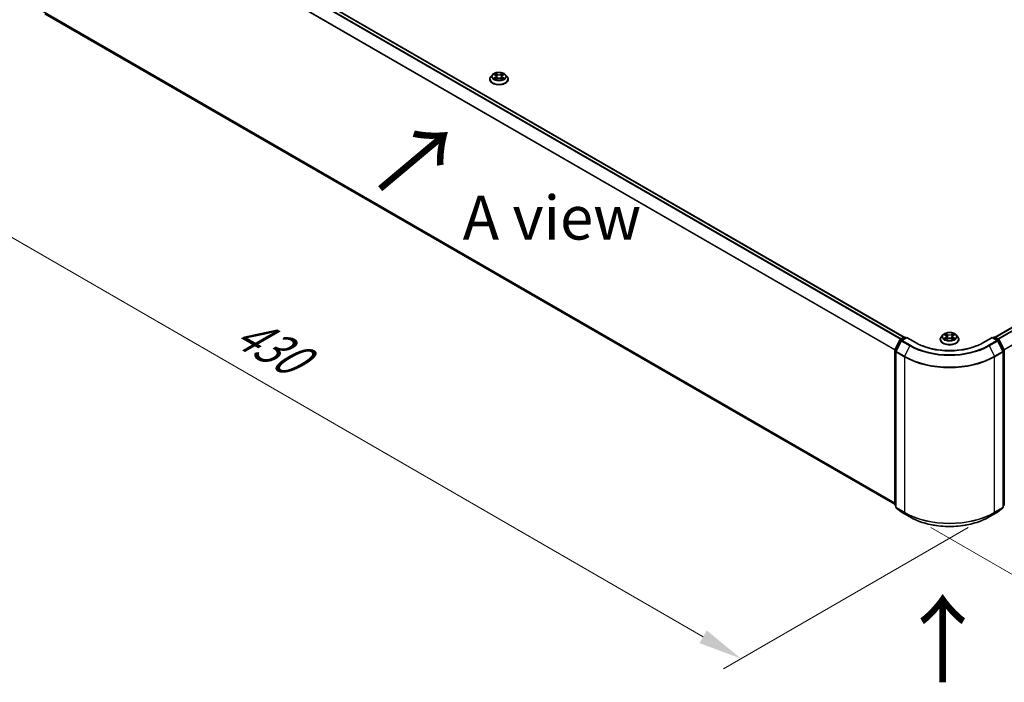
# Model space of a CAD drawing. Units: millimetres. Extents: x 10 to 8140, y 5 to 1832.
# Drawn here: x 28 to 66, y 99 to 124 of the extents above; entities that cross this region are included whole.
import ezdxf

# ---------------------------------------------------------------- set-up
doc = ezdxf.new("R2010")
doc.units = ezdxf.units.MM
doc.header["$LTSCALE"] = 0.666667
doc.layers.get('Defpoints').update_dxf_attribs({"lineweight": 25})
for name, color, linetype, lineweight in [('Dimension (ISO)', 7, 'Continuous', 18), ('Symbol (ISO)', 7, 'Continuous', 18), ('Visible (ISO)', 7, 'Continuous', 35), ('Visible Narrow (ISO)', 7, 'Continuous', 25)]:
    doc.layers.add(name, color=color, linetype=linetype, lineweight=lineweight)
doc.styles.add('Note Text (TK)', font='MS PGothic.ttf')
doc.dimstyles.new('Default - Method 1b (TK)', dxfattribs={"dimscale": 0.666667, "dimtxt": 2.5, "dimasz": 2.5, "dimexe": 1, "dimexo": 1.5, "dimgap": 1, "dimtad": 1, "dimtoh": 1, "dimrnd": 1e-08, "dimdsep": 46, "dimtxsty": 'Note Text (TK)', "dimcen": 0.09, "dimdle": 5, "dimclrd": 100, "dimclre": 100, "dimclrt": 7, "dimadec": 1, "dimazin": 1, "dimtfac": 1, "dimtmove": 0, "dimatfit": 3, "dimfxl": 0, "dimtolj": 1, "dimlwd": -1, "dimlwe": -1, "dimarcsym": 0})

# ---------------------------------------------------------------- blocks, each defined once
blk = doc.blocks.new('*D13')
at = {"layer": 'Defpoints', "color": 0, "transparency": 16777216}
for p in [(28.969, 126.54), (65.508, 105.079), (55.862, 99.51)]:
    blk.add_point(p, dxfattribs=at)
at = {"layer": 'Dimension (ISO)', "color": 100, "transparency": 16777216}
for p, q in [((27.969, 125.963), (18.34, 120.403)), ((20.45, 119.955), (54.418, 100.343)), ((64.508, 104.501), (55.195, 99.125))]:
    blk.add_line(p, q, dxfattribs=at)
for points in [[(20.589, 120.195), (20.311, 119.714), (19.006, 120.788)], [(54.557, 100.583), (54.279, 100.102), (55.862, 99.51)]]:
    blk.add_solid(points, dxfattribs=at)
at = {"layer": 'Dimension (ISO)', "color": 7, "transparency": 16777216, "insert": (36.77, 112.087), "char_height": 1.66667, "attachment_point": 4, "rotation": 330, "style": 'Note Text (TK)'}
blk.add_mtext('\\A1;{\\Q30.000;\\W0.816;\\H0.816x;430}', dxfattribs=at)
blk = doc.blocks.new('*D14')
at = {"layer": 'Defpoints', "color": 0, "transparency": 16777216}
for p in [(87.792, 119.924), (98.019, 114.02), (62.079, 105.079)]:
    blk.add_point(p, dxfattribs=at)
at = {"layer": 'Dimension (ISO)', "color": 100, "transparency": 16777216}
for p, q in [((88.792, 119.347), (98.685, 113.635)), ((73.749, 100.008), (96.575, 113.186)), ((63.079, 104.501), (72.973, 98.789))]:
    blk.add_line(p, q, dxfattribs=at)
for points in [[(96.437, 113.427), (96.714, 112.946), (98.019, 114.02)], [(73.61, 100.248), (73.888, 99.767), (72.306, 99.174)]]:
    blk.add_solid(points, dxfattribs=at)
at = {"layer": 'Dimension (ISO)', "color": 7, "transparency": 16777216, "insert": (83.465, 107.172), "char_height": 1.66667, "attachment_point": 4, "rotation": 30, "style": 'Note Text (TK)'}
blk.add_mtext('\\A1;{\\Q-30.000;\\W0.816;\\H0.816x;300}', dxfattribs=at)

msp = doc.modelspace()

# ---------------------------------------------------------------- linework, layer by layer
at = {"layer": 'Visible (ISO)'}
for p, q in [((29.50188, 130.53948), (62.06205, 111.74085)), ((29.37471, 124.05044), (61.70854, 105.38249)), ((65.52469, 111.74085), (86.94258, 124.10647)), ((46.29988, 121.55621), (46.29988, 121.56024)), ((46.40281, 121.73035), (46.34268, 121.66327)), ((46.4617, 121.73771), (46.51332, 121.70686)), ((46.52277, 121.55394), (46.57652, 121.58391)), ((46.54509, 121.66448), (46.55503, 121.57193)), ((46.72627, 121.58391), (46.78001, 121.55394)), ((46.75769, 121.66448), (46.74776, 121.57193)), ((46.78947, 121.70686), (46.84108, 121.73771)), ((46.84107, 121.73773), (46.84109, 121.73774)), ((46.89997, 121.73035), (46.9601, 121.66327)), ((47.00291, 121.55621), (47.00291, 121.56024)), ((61.71251, 111.26609), (61.90461, 111.6432)), ((61.91883, 111.65818), (62.06099, 111.74026)), ((62.16489, 111.73097), (61.97019, 111.61855)), ((62.09736, 111.74026), (62.13917, 111.71612)), ((62.16489, 111.71867), (62.16489, 111.73097)), ((62.50019, 111.53737), (62.16489, 111.73097)), ((63.44186, 111.65929), (63.44186, 111.66331)), ((63.54479, 111.83342), (63.48467, 111.76634)), ((63.60369, 111.84079), (63.6553, 111.80993)), ((63.66475, 111.65702), (63.7185, 111.68698)), ((63.68707, 111.76755), (63.69701, 111.675)), ((63.86825, 111.68698), (63.922, 111.65702)), ((63.89967, 111.76755), (63.88974, 111.675)), ((63.93145, 111.80993), (63.98306, 111.84079)), ((63.98305, 111.8408), (63.98307, 111.84081)), ((64.04196, 111.83342), (64.10208, 111.76634)), ((64.14489, 111.65929), (64.14489, 111.66331)), ((65.42186, 111.73097), (65.08655, 111.53737)), ((65.42186, 111.73097), (65.42186, 111.71867)), ((65.61656, 111.61855), (65.42186, 111.73097)), ((65.44758, 111.71612), (65.48939, 111.74026)), ((65.52575, 111.74026), (65.66792, 111.65818)), ((65.68214, 111.6432), (65.87424, 111.26609)), ((61.95597, 111.60357), (61.75536, 111.20978)), ((65.83139, 111.20978), (65.63078, 111.60357)), ((61.70854, 105.36876), (61.70854, 111.24959)), ((61.7514, 111.19328), (61.7514, 105.27662)), ((65.83535, 105.27662), (65.83535, 111.19328)), ((65.8782, 111.24959), (65.8782, 105.36876)), ((61.7514, 105.31676), (61.72205, 105.34048)), ((65.8647, 105.34048), (65.83535, 105.31676)), ((61.7649, 105.24834), (61.96551, 105.08619)), ((61.97019, 105.08298), (62.28731, 104.89989)), ((65.29944, 104.89989), (65.61656, 105.08298)), ((65.62124, 105.08619), (65.82184, 105.24834))]:
    msp.add_line(p, q, dxfattribs=at)
for centre, start, end in [((61.93701, 111.62669), 120, 153.004492), ((62.07918, 111.70877), 60, 120), ((65.50757, 111.70877), 60, 120), ((65.64973, 111.62669), 26.995508, 60), ((61.98837, 111.58706), 120, 153.004492), ((65.59838, 111.58706), 26.995508, 60), ((61.74491, 111.24959), 153.004492, 180), ((61.78776, 111.19328), 153.004492, 180), ((65.79899, 111.19328), 0, 26.995508), ((65.84184, 111.24959), 0, 26.995508), ((61.74491, 105.36876), 180, 231.051724), ((61.78776, 105.27662), 180, 231.051724), ((65.79899, 105.27662), 308.948276, 0), ((65.84184, 105.36876), 308.948276, 0), ((61.98837, 105.11447), 231.051724, 240), ((65.59838, 105.11447), 300, 308.948276)]:
    msp.add_arc(centre, 0.03636, start, end, dxfattribs=at)
for points, knots in [([(46.89997, 121.73035), (46.8851, 121.74694), (46.86621, 121.7615), (46.82164, 121.78656), (46.79568, 121.79687), (46.73995, 121.81193), (46.71021, 121.81669), (46.64993, 121.82035), (46.61939, 121.81928), (46.56032, 121.81141), (46.53179, 121.80462), (46.47934, 121.78571), (46.45545, 121.77356), (46.423, 121.75032), (46.41212, 121.74073), (46.40281, 121.73035)], [1.26296478, 1.26296478, 1.26296478, 1.26296478, 1.5839777, 1.5839777, 1.9184063, 1.9184063, 2.25148375, 2.25148375, 2.58279719, 2.58279719, 2.9145331, 2.9145331, 3.24851107, 3.24851107, 3.4494242, 3.4494242, 3.4494242, 3.4494242]), ([(46.51184, 121.78418), (46.51179, 121.78422), (46.51175, 121.78427), (46.51163, 121.78437), (46.51156, 121.78443), (46.51149, 121.78449)], [-0.000230599076, -0.000230599076, -0.000230599076, -0.000230599076, 0, 0, 0.000338329447, 0.000338329447, 0.000338329447, 0.000338329447]), ([(46.51149, 121.78449), (46.51153, 121.78443), (46.51158, 121.78436), (46.51165, 121.78424), (46.51168, 121.78419), (46.51171, 121.78414)], [-0.000338329447, -0.000338329447, -0.000338329447, -0.000338329447, 0, 0, 0.000241517914, 0.000241517914, 0.000241517914, 0.000241517914]), ([(46.77637, 121.75877), (46.78317, 121.76817), (46.78705, 121.77785), (46.79121, 121.78436), (46.79125, 121.78443), (46.79129, 121.78449)], [0, 0, 0, 0, 0.0320559737, 0.0320559737, 0.0323943032, 0.0323943032, 0.0323943032, 0.0323943032]), ([(46.79129, 121.78449), (46.79122, 121.78443), (46.79115, 121.78437), (46.79045, 121.78375), (46.78981, 121.78317), (46.78917, 121.78257)], [-0.03239430317, -0.03239430317, -0.03239430317, -0.03239430317, -0.03205597372, -0.03205597372, -0.02897275834, -0.02897275834, -0.02897275834, -0.02897275834]), ([(46.34268, 121.66327), (46.33727, 121.65723), (46.3323, 121.65098), (46.32333, 121.6381), (46.31934, 121.63146), (46.3124, 121.61787), (46.30946, 121.61091), (46.30471, 121.59673), (46.3029, 121.58951), (46.30049, 121.57495), (46.29988, 121.5676), (46.29988, 121.56024)], [3.449424205, 3.449424205, 3.449424205, 3.449424205, 3.544937527, 3.544937527, 3.64045085, 3.64045085, 3.735964172, 3.735964172, 3.831477495, 3.831477495, 3.926990817, 3.926990817, 3.926990817, 3.926990817]), ([(46.29988, 121.55621), (46.29988, 121.53454), (46.30559, 121.51292), (46.32775, 121.4715), (46.3446, 121.45179), (46.38807, 121.41604), (46.41507, 121.40015), (46.47615, 121.37421), (46.51026, 121.3642), (46.58196, 121.35101), (46.61954, 121.34782), (46.69448, 121.34852), (46.73183, 121.35241), (46.80265, 121.3669), (46.83612, 121.37752), (46.89587, 121.4046), (46.92214, 121.42107), (46.96452, 121.45846), (46.98071, 121.47937), (46.99877, 121.51927), (47.00291, 121.53773), (47.00291, 121.55621)], [3.92699082, 3.92699082, 3.92699082, 3.92699082, 4.2267014, 4.2267014, 4.53911238, 4.53911238, 4.86360542, 4.86360542, 5.18933336, 5.18933336, 5.51408383, 5.51408383, 5.83843868, 5.83843868, 6.16327278, 6.16327278, 6.48907018, 6.48907018, 6.81298523, 6.81298523, 7.06858347, 7.06858347, 7.06858347, 7.06858347]), ([(46.47357, 121.73062), (46.46635, 121.73882), (46.45533, 121.7435), (46.44479, 121.7458), (46.44468, 121.74583), (46.44456, 121.74585)], [0.0019022161, 0.0019022161, 0.0019022161, 0.0019022161, 0.0320559737, 0.0320559737, 0.0323943032, 0.0323943032, 0.0323943032, 0.0323943032]), ([(46.44456, 121.74585), (46.44467, 121.74581), (46.44477, 121.74577), (46.44585, 121.74536), (46.44683, 121.74498), (46.44781, 121.74458)], [-0.03239430317, -0.03239430317, -0.03239430317, -0.03239430317, -0.03205597372, -0.03205597372, -0.02897275834, -0.02897275834, -0.02897275834, -0.02897275834]), ([(46.4451, 121.58451), (46.44502, 121.58448), (46.44495, 121.58445), (46.44477, 121.58439), (46.44467, 121.58435), (46.44456, 121.58431)], [-0.000230599076, -0.000230599076, -0.000230599076, -0.000230599076, 0, 0, 0.000338329447, 0.000338329447, 0.000338329447, 0.000338329447]), ([(46.44456, 121.58431), (46.44468, 121.58433), (46.44479, 121.58436), (46.44499, 121.5844), (46.44508, 121.58442), (46.44516, 121.58443)], [-0.000338329447, -0.000338329447, -0.000338329447, -0.000338329447, 0, 0, 0.000241517914, 0.000241517914, 0.000241517914, 0.000241517914]), ([(46.48512, 121.57989), (46.48732, 121.57807), (46.48969, 121.57624), (46.49478, 121.57259), (46.4975, 121.57077), (46.50328, 121.56718), (46.50634, 121.5654), (46.51277, 121.56193), (46.51615, 121.56022), (46.52173, 121.55761), (46.52383, 121.55666), (46.52598, 121.55573)], [4.534916607, 4.534916607, 4.534916607, 4.534916607, 4.605062038, 4.605062038, 4.675207469, 4.675207469, 4.7453529, 4.7453529, 4.815498331, 4.815498331, 4.856375894, 4.856375894, 4.856375894, 4.856375894]), ([(46.52491, 121.55514), (46.51902, 121.55551), (46.51543, 121.55174), (46.51158, 121.5458), (46.51153, 121.54573), (46.51149, 121.54566)], [0.0024310368, 0.0024310368, 0.0024310368, 0.0024310368, 0.0320559737, 0.0320559737, 0.0323943032, 0.0323943032, 0.0323943032, 0.0323943032]), ([(46.51149, 121.54566), (46.51156, 121.54573), (46.51163, 121.54579), (46.51233, 121.54641), (46.51297, 121.54696), (46.51361, 121.54749)], [-0.03239430317, -0.03239430317, -0.03239430317, -0.03239430317, -0.03205597372, -0.03205597372, -0.02897275834, -0.02897275834, -0.02897275834, -0.02897275834]), ([(46.54509, 121.66448), (46.54474, 121.66777), (46.54398, 121.67104), (46.54171, 121.67741), (46.54019, 121.68052), (46.53648, 121.6865), (46.53428, 121.68937), (46.52927, 121.69486), (46.52645, 121.69747), (46.52028, 121.70239), (46.51692, 121.7047), (46.51332, 121.70686)], [0.847301519, 0.847301519, 0.847301519, 0.847301519, 0.988509822, 0.988509822, 1.129718125, 1.129718125, 1.270926428, 1.270926428, 1.412134731, 1.412134731, 1.553343034, 1.553343034, 1.553343034, 1.553343034]), ([(46.72627, 121.58391), (46.71818, 121.58842), (46.70899, 121.59215), (46.68921, 121.59782), (46.67861, 121.59976), (46.65693, 121.6017), (46.64585, 121.6017), (46.62417, 121.59976), (46.61358, 121.59782), (46.59379, 121.59215), (46.5846, 121.58842), (46.57652, 121.58391)], [1.58824962, 1.58824962, 1.58824962, 1.58824962, 1.89542757, 1.89542757, 2.20260552, 2.20260552, 2.50978346, 2.50978346, 2.81696141, 2.81696141, 3.12413936, 3.12413936, 3.12413936, 3.12413936]), ([(46.78947, 121.70686), (46.78587, 121.7047), (46.78251, 121.70239), (46.77633, 121.69747), (46.77352, 121.69486), (46.7685, 121.68937), (46.7663, 121.6865), (46.76259, 121.68052), (46.76108, 121.67741), (46.7588, 121.67104), (46.75804, 121.66777), (46.75769, 121.66448)], [3.159045946, 3.159045946, 3.159045946, 3.159045946, 3.300254249, 3.300254249, 3.441462552, 3.441462552, 3.582670855, 3.582670855, 3.723879158, 3.723879158, 3.865087461, 3.865087461, 3.865087461, 3.865087461]), ([(46.7768, 121.55573), (46.77895, 121.55666), (46.78106, 121.55761), (46.78663, 121.56022), (46.79001, 121.56193), (46.79644, 121.5654), (46.7995, 121.56718), (46.80528, 121.57077), (46.808, 121.57259), (46.8131, 121.57624), (46.81547, 121.57807), (46.81766, 121.57989)], [6.139198394, 6.139198394, 6.139198394, 6.139198394, 6.180075957, 6.180075957, 6.250221388, 6.250221388, 6.320366819, 6.320366819, 6.390512249, 6.390512249, 6.46065768, 6.46065768, 6.46065768, 6.46065768]), ([(46.79094, 121.54597), (46.79099, 121.54593), (46.79104, 121.54589), (46.79115, 121.54579), (46.79122, 121.54573), (46.79129, 121.54566)], [-0.000230599076, -0.000230599076, -0.000230599076, -0.000230599076, 0, 0, 0.000338329447, 0.000338329447, 0.000338329447, 0.000338329447]), ([(46.79129, 121.54566), (46.79125, 121.54573), (46.79121, 121.5458), (46.79113, 121.54591), (46.7911, 121.54596), (46.79107, 121.54601)], [-0.000338329447, -0.000338329447, -0.000338329447, -0.000338329447, 0, 0, 0.000241517914, 0.000241517914, 0.000241517914, 0.000241517914]), ([(46.82789, 121.58471), (46.83504, 121.58606), (46.8468, 121.58672), (46.85799, 121.58436), (46.85811, 121.58433), (46.85822, 121.58431)], [0, 0, 0, 0, 0.0320559737, 0.0320559737, 0.0323943032, 0.0323943032, 0.0323943032, 0.0323943032]), ([(46.85822, 121.58431), (46.85812, 121.58435), (46.85801, 121.58439), (46.85693, 121.58479), (46.85596, 121.58514), (46.85498, 121.58548)], [-0.03239430317, -0.03239430317, -0.03239430317, -0.03239430317, -0.03205597372, -0.03205597372, -0.02897275834, -0.02897275834, -0.02897275834, -0.02897275834]), ([(46.85822, 121.74585), (46.85811, 121.74583), (46.85799, 121.7458), (46.85779, 121.74576), (46.85771, 121.74574), (46.85762, 121.74572)], [-0.000338329447, -0.000338329447, -0.000338329447, -0.000338329447, 0, 0, 0.000241517914, 0.000241517914, 0.000241517914, 0.000241517914]), ([(46.85769, 121.74565), (46.85776, 121.74568), (46.85783, 121.7457), (46.85801, 121.74577), (46.85812, 121.74581), (46.85822, 121.74585)], [-0.000230599076, -0.000230599076, -0.000230599076, -0.000230599076, 0, 0, 0.000338329447, 0.000338329447, 0.000338329447, 0.000338329447]), ([(47.00291, 121.56024), (47.00291, 121.5676), (47.0023, 121.57495), (46.99988, 121.58951), (46.99807, 121.59673), (46.99332, 121.61091), (46.99038, 121.61787), (46.98344, 121.63146), (46.97945, 121.6381), (46.97048, 121.65098), (46.96552, 121.65723), (46.9601, 121.66327)], [0.785398163, 0.785398163, 0.785398163, 0.785398163, 0.880911486, 0.880911486, 0.976424808, 0.976424808, 1.071938131, 1.071938131, 1.167451453, 1.167451453, 1.262964775, 1.262964775, 1.262964775, 1.262964775]), ([(63.48467, 111.76634), (63.47925, 111.7603), (63.47428, 111.75405), (63.46532, 111.74117), (63.46132, 111.73454), (63.45438, 111.72094), (63.45144, 111.71398), (63.44669, 111.6998), (63.44489, 111.69259), (63.44247, 111.67802), (63.44186, 111.67067), (63.44186, 111.66331)], [3.449424205, 3.449424205, 3.449424205, 3.449424205, 3.544937527, 3.544937527, 3.64045085, 3.64045085, 3.735964172, 3.735964172, 3.831477495, 3.831477495, 3.926990817, 3.926990817, 3.926990817, 3.926990817]), ([(63.44186, 111.65929), (63.44186, 111.63761), (63.44757, 111.61599), (63.46974, 111.57458), (63.48658, 111.55487), (63.53006, 111.51911), (63.55706, 111.50322), (63.61814, 111.47729), (63.65224, 111.46727), (63.72395, 111.45408), (63.76153, 111.45089), (63.83647, 111.45159), (63.87381, 111.45548), (63.94464, 111.46997), (63.9781, 111.48059), (64.03785, 111.50767), (64.06412, 111.52414), (64.1065, 111.56153), (64.12269, 111.58245), (64.14075, 111.62234), (64.14489, 111.6408), (64.14489, 111.65929)], [3.92699082, 3.92699082, 3.92699082, 3.92699082, 4.2267014, 4.2267014, 4.53911238, 4.53911238, 4.86360542, 4.86360542, 5.18933336, 5.18933336, 5.51408383, 5.51408383, 5.83843868, 5.83843868, 6.16327278, 6.16327278, 6.48907018, 6.48907018, 6.81298523, 6.81298523, 7.06858347, 7.06858347, 7.06858347, 7.06858347]), ([(64.04196, 111.83342), (64.02708, 111.85001), (64.0082, 111.86457), (63.96362, 111.88963), (63.93766, 111.89995), (63.88194, 111.915), (63.8522, 111.91976), (63.79191, 111.92342), (63.76138, 111.92235), (63.7023, 111.91449), (63.67377, 111.90769), (63.62132, 111.88878), (63.59744, 111.87663), (63.56499, 111.85339), (63.5541, 111.8438), (63.54479, 111.83342)], [1.26296478, 1.26296478, 1.26296478, 1.26296478, 1.5839777, 1.5839777, 1.9184063, 1.9184063, 2.25148375, 2.25148375, 2.58279719, 2.58279719, 2.9145331, 2.9145331, 3.24851107, 3.24851107, 3.4494242, 3.4494242, 3.4494242, 3.4494242]), ([(63.61556, 111.83369), (63.60833, 111.84189), (63.59731, 111.84657), (63.58678, 111.84887), (63.58666, 111.8489), (63.58654, 111.84892)], [0.0019022161, 0.0019022161, 0.0019022161, 0.0019022161, 0.0320559737, 0.0320559737, 0.0323943032, 0.0323943032, 0.0323943032, 0.0323943032]), ([(63.58654, 111.84892), (63.58665, 111.84888), (63.58676, 111.84884), (63.58783, 111.84843), (63.58881, 111.84805), (63.58979, 111.84765)], [-0.03239430317, -0.03239430317, -0.03239430317, -0.03239430317, -0.03205597372, -0.03205597372, -0.02897275834, -0.02897275834, -0.02897275834, -0.02897275834]), ([(63.58708, 111.68758), (63.58701, 111.68755), (63.58693, 111.68753), (63.58676, 111.68746), (63.58665, 111.68742), (63.58654, 111.68738)], [-0.000230599076, -0.000230599076, -0.000230599076, -0.000230599076, 0, 0, 0.000338329447, 0.000338329447, 0.000338329447, 0.000338329447]), ([(63.58654, 111.68738), (63.58666, 111.6874), (63.58678, 111.68743), (63.58698, 111.68747), (63.58706, 111.68749), (63.58714, 111.6875)], [-0.000338329447, -0.000338329447, -0.000338329447, -0.000338329447, 0, 0, 0.000241517914, 0.000241517914, 0.000241517914, 0.000241517914]), ([(63.62711, 111.68297), (63.6293, 111.68115), (63.63167, 111.67932), (63.63676, 111.67567), (63.63948, 111.67385), (63.64526, 111.67025), (63.64832, 111.66848), (63.65476, 111.665), (63.65813, 111.6633), (63.66371, 111.66068), (63.66581, 111.65973), (63.66796, 111.65881)], [4.534916607, 4.534916607, 4.534916607, 4.534916607, 4.605062038, 4.605062038, 4.675207469, 4.675207469, 4.7453529, 4.7453529, 4.815498331, 4.815498331, 4.856375894, 4.856375894, 4.856375894, 4.856375894]), ([(63.65382, 111.88725), (63.65378, 111.8873), (63.65373, 111.88734), (63.65361, 111.88744), (63.65354, 111.8875), (63.65347, 111.88757)], [-0.000230599076, -0.000230599076, -0.000230599076, -0.000230599076, 0, 0, 0.000338329447, 0.000338329447, 0.000338329447, 0.000338329447]), ([(63.65347, 111.88757), (63.65351, 111.8875), (63.65356, 111.88743), (63.65363, 111.88731), (63.65366, 111.88727), (63.65369, 111.88722)], [-0.000338329447, -0.000338329447, -0.000338329447, -0.000338329447, 0, 0, 0.000241517914, 0.000241517914, 0.000241517914, 0.000241517914]), ([(63.6669, 111.65821), (63.66101, 111.65858), (63.65741, 111.65481), (63.65356, 111.64887), (63.65351, 111.6488), (63.65347, 111.64874)], [0.0024310368, 0.0024310368, 0.0024310368, 0.0024310368, 0.0320559737, 0.0320559737, 0.0323943032, 0.0323943032, 0.0323943032, 0.0323943032]), ([(63.65347, 111.64874), (63.65354, 111.6488), (63.65361, 111.64886), (63.65432, 111.64948), (63.65495, 111.65003), (63.65559, 111.65056)], [-0.03239430317, -0.03239430317, -0.03239430317, -0.03239430317, -0.03205597372, -0.03205597372, -0.02897275834, -0.02897275834, -0.02897275834, -0.02897275834]), ([(63.68707, 111.76755), (63.68672, 111.77084), (63.68596, 111.77411), (63.68369, 111.78048), (63.68218, 111.78359), (63.67846, 111.78957), (63.67626, 111.79245), (63.67125, 111.79793), (63.66843, 111.80054), (63.66226, 111.80546), (63.6589, 111.80778), (63.6553, 111.80993)], [0.847301519, 0.847301519, 0.847301519, 0.847301519, 0.988509822, 0.988509822, 1.129718125, 1.129718125, 1.270926428, 1.270926428, 1.412134731, 1.412134731, 1.553343034, 1.553343034, 1.553343034, 1.553343034]), ([(63.86825, 111.68698), (63.86016, 111.69149), (63.85097, 111.69522), (63.83119, 111.70089), (63.82059, 111.70283), (63.79891, 111.70477), (63.78783, 111.70477), (63.76616, 111.70283), (63.75556, 111.70089), (63.73578, 111.69522), (63.72659, 111.69149), (63.7185, 111.68698)], [1.58824962, 1.58824962, 1.58824962, 1.58824962, 1.89542757, 1.89542757, 2.20260552, 2.20260552, 2.50978346, 2.50978346, 2.81696141, 2.81696141, 3.12413936, 3.12413936, 3.12413936, 3.12413936]), ([(63.93145, 111.80993), (63.92785, 111.80778), (63.92449, 111.80546), (63.91831, 111.80054), (63.9155, 111.79793), (63.91049, 111.79245), (63.90829, 111.78957), (63.90457, 111.78359), (63.90306, 111.78048), (63.90078, 111.77411), (63.90003, 111.77084), (63.89967, 111.76755)], [3.159045946, 3.159045946, 3.159045946, 3.159045946, 3.300254249, 3.300254249, 3.441462552, 3.441462552, 3.582670855, 3.582670855, 3.723879158, 3.723879158, 3.865087461, 3.865087461, 3.865087461, 3.865087461]), ([(63.91835, 111.86184), (63.92515, 111.87124), (63.92903, 111.88092), (63.93319, 111.88743), (63.93323, 111.8875), (63.93328, 111.88757)], [0, 0, 0, 0, 0.0320559737, 0.0320559737, 0.0323943032, 0.0323943032, 0.0323943032, 0.0323943032]), ([(63.91878, 111.65881), (63.92094, 111.65973), (63.92304, 111.66068), (63.92862, 111.6633), (63.93199, 111.665), (63.93843, 111.66848), (63.94148, 111.67025), (63.94726, 111.67385), (63.94999, 111.67567), (63.95508, 111.67932), (63.95745, 111.68115), (63.95964, 111.68297)], [6.139198394, 6.139198394, 6.139198394, 6.139198394, 6.180075957, 6.180075957, 6.250221388, 6.250221388, 6.320366819, 6.320366819, 6.390512249, 6.390512249, 6.46065768, 6.46065768, 6.46065768, 6.46065768]), ([(63.93328, 111.88757), (63.93321, 111.8875), (63.93314, 111.88744), (63.93243, 111.88682), (63.93179, 111.88624), (63.93116, 111.88564)], [-0.03239430317, -0.03239430317, -0.03239430317, -0.03239430317, -0.03205597372, -0.03205597372, -0.02897275834, -0.02897275834, -0.02897275834, -0.02897275834]), ([(63.93292, 111.64905), (63.93297, 111.649), (63.93302, 111.64896), (63.93314, 111.64886), (63.93321, 111.6488), (63.93328, 111.64874)], [-0.000230599076, -0.000230599076, -0.000230599076, -0.000230599076, 0, 0, 0.000338329447, 0.000338329447, 0.000338329447, 0.000338329447]), ([(63.93328, 111.64874), (63.93323, 111.6488), (63.93319, 111.64887), (63.93312, 111.64899), (63.93308, 111.64903), (63.93305, 111.64908)], [-0.000338329447, -0.000338329447, -0.000338329447, -0.000338329447, 0, 0, 0.000241517914, 0.000241517914, 0.000241517914, 0.000241517914]), ([(63.96987, 111.68778), (63.97702, 111.68913), (63.98878, 111.68979), (63.99997, 111.68743), (64.00009, 111.6874), (64.00021, 111.68738)], [0, 0, 0, 0, 0.0320559737, 0.0320559737, 0.0323943032, 0.0323943032, 0.0323943032, 0.0323943032]), ([(64.00021, 111.68738), (64.0001, 111.68742), (63.99999, 111.68746), (63.99891, 111.68786), (63.99794, 111.68822), (63.99696, 111.68855)], [-0.03239430317, -0.03239430317, -0.03239430317, -0.03239430317, -0.03205597372, -0.03205597372, -0.02897275834, -0.02897275834, -0.02897275834, -0.02897275834]), ([(64.00021, 111.84892), (64.00009, 111.8489), (63.99997, 111.84887), (63.99977, 111.84883), (63.99969, 111.84881), (63.9996, 111.84879)], [-0.000338329447, -0.000338329447, -0.000338329447, -0.000338329447, 0, 0, 0.000241517914, 0.000241517914, 0.000241517914, 0.000241517914]), ([(63.99967, 111.84872), (63.99974, 111.84875), (63.99981, 111.84878), (63.99999, 111.84884), (64.0001, 111.84888), (64.00021, 111.84892)], [-0.000230599076, -0.000230599076, -0.000230599076, -0.000230599076, 0, 0, 0.000338329447, 0.000338329447, 0.000338329447, 0.000338329447]), ([(64.14489, 111.66331), (64.14489, 111.67067), (64.14428, 111.67802), (64.14186, 111.69259), (64.14006, 111.6998), (64.13531, 111.71398), (64.13237, 111.72094), (64.12543, 111.73454), (64.12143, 111.74117), (64.11247, 111.75405), (64.1075, 111.7603), (64.10208, 111.76634)], [0.785398163, 0.785398163, 0.785398163, 0.785398163, 0.880911486, 0.880911486, 0.976424808, 0.976424808, 1.071938131, 1.071938131, 1.167451453, 1.167451453, 1.262964775, 1.262964775, 1.262964775, 1.262964775]), ([(65.08655, 111.53737), (64.95208, 111.45974), (64.79565, 111.39405), (64.45446, 111.29368), (64.26977, 111.25901), (63.89059, 111.22433), (63.69616, 111.22433), (63.31698, 111.25901), (63.13229, 111.29368), (62.7911, 111.39405), (62.63466, 111.45974), (62.50019, 111.53737)], [3.14159265, 3.14159265, 3.14159265, 3.14159265, 3.45575192, 3.45575192, 3.76991118, 3.76991118, 4.08407045, 4.08407045, 4.39822972, 4.39822972, 4.71238898, 4.71238898, 4.71238898, 4.71238898]), ([(62.28731, 104.89989), (62.44598, 104.80828), (62.62906, 104.73156), (63.02661, 104.61461), (63.24103, 104.57441), (63.68076, 104.5342), (63.90599, 104.5342), (64.34571, 104.57441), (64.56014, 104.61461), (64.95769, 104.73156), (65.14077, 104.80828), (65.29944, 104.89989)], [1.57079633, 1.57079633, 1.57079633, 1.57079633, 1.88495559, 1.88495559, 2.19911486, 2.19911486, 2.51327412, 2.51327412, 2.82743339, 2.82743339, 3.14159265, 3.14159265, 3.14159265, 3.14159265])]:
    msp.add_open_spline(points, degree=3, knots=knots, dxfattribs=at)
for points in [[(46.78917, 121.78257), (46.78318, 121.77697), (46.77708, 121.77005), (46.77024, 121.7634)], [(46.44781, 121.74458), (46.45252, 121.74265), (46.45727, 121.74038), (46.46171, 121.73773)], [(46.51361, 121.54749), (46.51661, 121.54999), (46.51963, 121.5522), (46.52276, 121.55396)], [(46.85498, 121.58548), (46.84579, 121.58865), (46.83649, 121.59062), (46.8295, 121.59194)], [(63.58979, 111.84765), (63.5945, 111.84572), (63.59925, 111.84345), (63.6037, 111.8408)], [(63.65559, 111.65056), (63.65859, 111.65307), (63.66161, 111.65527), (63.66474, 111.65703)], [(63.93116, 111.88564), (63.92516, 111.88005), (63.91906, 111.87312), (63.91223, 111.86647)], [(63.99696, 111.68855), (63.98777, 111.69172), (63.97848, 111.69369), (63.97149, 111.69501)]]:
    msp.add_open_spline(points, degree=3, dxfattribs=at)
at = {"layer": 'Visible Narrow (ISO)'}
for p, q in [((29.37313, 130.46316), (61.93157, 111.66554)), ((29.39289, 130.48525), (61.96057, 111.68228)), ((29.4837, 130.53768), (62.05138, 111.73471)), ((29.16657, 130.04693), (61.70958, 111.25821)), ((29.17253, 130.06937), (61.71893, 111.2787)), ((29.16657, 124.22924), (61.70854, 105.44112)), ((29.17253, 124.21367), (61.70854, 105.42899)), ((29.37313, 124.05152), (61.70854, 105.38267)), ((65.53537, 111.73471), (86.96076, 124.10467)), ((65.62617, 111.68228), (87.05157, 124.05224)), ((65.65518, 111.66554), (87.07133, 124.03016)), ((65.86782, 111.2787), (87.27193, 123.63637)), ((65.87717, 111.25821), (87.27789, 123.61392)), ((46.57947, 121.74659), (46.51149, 121.78449)), ((46.53254, 121.7634), (46.57527, 121.73957)), ((46.79129, 121.78449), (46.72331, 121.74659)), ((46.72751, 121.73957), (46.77024, 121.7634)), ((46.44456, 121.74585), (46.51021, 121.7066)), ((46.51021, 121.62355), (46.44456, 121.58431)), ((46.47328, 121.59194), (46.51455, 121.61662)), ((46.49516, 121.57237), (46.49084, 121.57935)), ((46.51149, 121.54566), (46.57947, 121.58357)), ((46.51455, 121.61662), (46.51881, 121.55898)), ((46.51918, 121.55397), (46.51918, 121.55395)), ((46.51934, 121.55184), (46.51934, 121.55183)), ((46.56916, 121.65374), (46.54745, 121.73205)), ((46.57527, 121.73957), (46.56916, 121.65374)), ((46.72331, 121.58357), (46.79129, 121.54566)), ((46.72751, 121.73957), (46.73363, 121.65374)), ((46.75533, 121.73205), (46.73363, 121.65374)), ((46.78345, 121.55184), (46.78345, 121.55183)), ((46.7836, 121.55397), (46.7836, 121.55395)), ((46.78823, 121.61662), (46.78397, 121.55898)), ((46.78823, 121.61662), (46.8295, 121.59194)), ((46.79258, 121.7066), (46.85822, 121.74585)), ((46.85822, 121.58431), (46.79258, 121.62355)), ((46.81194, 121.57935), (46.80762, 121.57237)), ((61.93701, 111.65638), (62.07918, 111.73846)), ((61.98636, 111.62789), (61.93701, 111.65638)), ((61.98837, 111.61675), (62.16489, 111.71867)), ((62.07918, 111.73846), (62.12852, 111.70997)), ((62.16489, 111.71867), (62.48201, 111.53557)), ((63.58654, 111.84892), (63.65219, 111.80968)), ((63.65219, 111.72663), (63.58654, 111.68738)), ((63.61526, 111.69501), (63.65653, 111.71969)), ((63.63715, 111.67545), (63.63282, 111.68242)), ((63.72145, 111.84967), (63.65347, 111.88757)), ((63.65347, 111.64874), (63.72145, 111.68664)), ((63.65653, 111.71969), (63.66079, 111.66205)), ((63.66116, 111.65704), (63.66116, 111.65702)), ((63.66132, 111.65491), (63.66132, 111.65491)), ((63.67452, 111.86647), (63.71726, 111.84264)), ((63.71114, 111.75681), (63.68943, 111.83513)), ((63.71726, 111.84264), (63.71114, 111.75681)), ((63.93328, 111.88757), (63.8653, 111.84967)), ((63.8653, 111.68664), (63.93328, 111.64874)), ((63.86949, 111.84264), (63.91223, 111.86647)), ((63.86949, 111.84264), (63.87561, 111.75681)), ((63.89731, 111.83513), (63.87561, 111.75681)), ((63.92543, 111.65491), (63.92543, 111.65491)), ((63.92559, 111.65704), (63.92559, 111.65702)), ((63.93022, 111.71969), (63.92596, 111.66205)), ((63.93022, 111.71969), (63.97149, 111.69501)), ((63.93456, 111.80968), (64.00021, 111.84892)), ((64.00021, 111.68738), (63.93456, 111.72663)), ((63.95393, 111.68242), (63.9496, 111.67545)), ((65.10474, 111.53557), (65.42186, 111.71867)), ((65.42186, 111.71867), (65.59838, 111.61675)), ((65.45823, 111.70997), (65.50757, 111.73846)), ((65.50757, 111.73846), (65.64973, 111.65638)), ((65.64973, 111.65638), (65.60039, 111.62789)), ((61.72515, 111.25719), (61.91726, 111.6343)), ((61.76801, 111.20088), (61.96861, 111.59467)), ((61.91726, 111.6343), (61.95989, 111.60968)), ((61.96861, 111.59467), (62.28574, 111.41157)), ((62.30549, 111.43366), (61.98837, 111.61675)), ((62.28574, 111.41157), (62.08514, 111.01779)), ((65.59838, 111.61675), (65.28125, 111.43366)), ((65.30101, 111.41157), (65.61813, 111.59467)), ((65.30101, 111.41157), (65.50161, 111.01779)), ((65.61813, 111.59467), (65.81874, 111.20088)), ((65.62685, 111.60968), (65.66949, 111.6343)), ((65.66949, 111.6343), (65.86159, 111.25719)), ((61.71919, 105.35392), (61.71919, 111.23474)), ((61.71919, 111.23474), (61.75697, 111.21293)), ((61.76716, 111.23294), (61.72515, 111.25719)), ((61.76205, 105.26177), (61.76205, 111.17843)), ((61.76205, 111.17843), (62.07918, 110.99534)), ((62.08514, 111.01779), (61.76801, 111.20088)), ((62.07918, 110.99534), (62.07918, 105.07868)), ((65.81874, 111.20088), (65.50161, 111.01779)), ((65.50757, 110.99534), (65.8247, 111.17843)), ((65.50757, 105.07868), (65.50757, 110.99534)), ((65.86159, 111.25719), (65.81959, 111.23294)), ((65.8247, 111.17843), (65.8247, 105.26177)), ((65.82978, 111.21293), (65.86755, 111.23474)), ((65.86755, 111.23474), (65.86755, 105.35392)), ((61.7514, 105.33532), (61.71919, 105.35392)), ((61.7514, 105.31714), (61.72515, 105.33835)), ((61.72515, 105.33835), (61.7514, 105.3232)), ((65.86755, 105.35392), (65.83535, 105.33532)), ((65.86159, 105.33835), (65.83535, 105.31714)), ((65.83535, 105.3232), (65.86159, 105.33835)), ((62.07918, 105.07868), (61.76205, 105.26177)), ((61.96861, 105.08406), (61.76801, 105.24621)), ((61.76801, 105.24621), (62.08514, 105.06311)), ((62.28574, 104.90097), (61.96861, 105.08406)), ((62.28574, 104.90097), (62.08514, 105.06311)), ((65.61813, 105.08406), (65.30101, 104.90097)), ((65.30101, 104.90097), (65.50161, 105.06311)), ((65.50161, 105.06311), (65.81874, 105.24621)), ((65.8247, 105.26177), (65.50757, 105.07868)), ((65.81874, 105.24621), (65.61813, 105.08406))]:
    msp.add_line(p, q, dxfattribs=at)
for centre in [(46.65139, 121.66508), (63.79337, 111.76815)]:
    msp.add_ellipse(centre, major_axis=(0.25957, 0), ratio=0.57735027, dxfattribs=at)
for centre, major_axis, ratio, start_param, end_param in [((46.65139, 121.66508), (-0.2497, 0), 0.57735027, 5.30710262, 5.68847167), ((46.52834, 121.76132), (-0.00495, -0.0035), 0.18497367, 1.04331702, 2.43849919), ((46.51237, 121.73611), (0.02566, -0.05128), 0.54762693, 1.22702055, 1.84227642), ((46.79042, 121.73611), (-0.02566, -0.05128), 0.54762693, 4.44090888, 5.05616476), ((46.77444, 121.76132), (-0.00495, 0.0035), 0.18497367, 0.70309346, 2.09827563), ((46.65139, 121.66508), (-0.2497, 0), 0.57735027, 3.7363063, 4.11767534), ((46.65139, 121.57103), (-0.3476, 0), 0.57735027, 5.8056187, 9.90234457), ((46.65139, 121.56024), (-0.35152, 0), 0.57735027, 0, 3.14159265), ((46.65139, 121.55621), (0.35152, 0), 0.57735027, 3.14159265, 6.28318531), ((46.65139, 121.65607), (-0.2799, 0), 0.57735027, 5.8056187, 9.90234457), ((46.65139, 121.66508), (0.2497, 0), 0.57735027, 3.7363063, 4.11767534), ((46.47762, 121.58995), (-0.00117, -0.00595), 0.77975364, 4.52690487, 5.92208704), ((46.45908, 121.54481), (-0.01912, -0.04563), 0.71221962, 2.67200967, 3.28726555), ((46.49518, 121.57736), (-0.00515, -0.00319), 0.72973605, 5.16344533, 5.77548257), ((46.65139, 121.63759), (0.19542, 0), 0.57735027, 2.17629431, 2.42062218), ((46.51021, 121.70166), (0.00311, 0.0052), 0.58733849, 0, 0.79427846), ((46.43573, 121.66508), (0.10354, 0), 0.57735027, 5.51524044, 7.05113018), ((46.51021, 121.61861), (0.00311, -0.0052), 0.58733849, 0.86378433, 2.3473142), ((46.43573, 121.66056), (0.10957, 0), 0.57735027, 5.51524044, 6.34508866), ((46.54326, 121.72998), (-0.00584, -0.00162), 0.22291783, 3.85158054, 5.20700366), ((46.56496, 121.65166), (-0.00584, -0.00162), 0.22288452, 3.85157383, 5.20261978), ((46.57947, 121.74164), (-0.00295, -0.00529), 0.56718618, 3.91841516, 5.40194502), ((46.65139, 121.78508), (0.10957, 0), 0.57735027, 3.94444411, 5.48033385), ((46.57947, 121.57862), (-0.00295, 0.00529), 0.56718618, 5.5063628, 6.28318531), ((46.65139, 121.78959), (-0.10354, 0), 0.57735027, 0.80285146, 2.3387412), ((46.65139, 121.54057), (0.10354, 0), 0.57735027, 0.80285146, 2.3387412), ((46.72331, 121.74164), (0.00295, -0.00529), 0.56718618, 0.88124028, 2.36477015), ((46.72331, 121.57862), (0.00295, 0.00529), 0.56718618, 0, 0.7768225), ((46.73782, 121.65166), (-0.00584, 0.00162), 0.22288452, 4.22215818, 5.57320413), ((46.86706, 121.66508), (-0.10354, 0), 0.57735027, 5.51524044, 7.05113018), ((46.75953, 121.72998), (-0.00584, 0.00162), 0.22291783, 4.2177743, 5.57319742), ((46.86706, 121.66056), (-0.10957, 0), 0.57735027, 6.22128195, 7.05113018), ((46.65139, 121.63759), (0.19542, 0), 0.57735027, 0.72097047, 0.96529834), ((46.79258, 121.61861), (-0.00311, -0.0052), 0.58733849, 3.93587111, 5.41940097), ((46.79258, 121.70166), (-0.00311, 0.0052), 0.58733849, 5.48890685, 6.28318531), ((46.65139, 121.66508), (0.2497, 0), 0.57735027, 5.30710262, 5.68847167), ((46.8437, 121.54481), (0.01912, -0.04563), 0.71221962, 2.99591976, 3.61117564), ((46.8076, 121.57736), (-0.00515, 0.00319), 0.72973605, 3.64929539, 4.26133263), ((46.82516, 121.58995), (0.00117, -0.00595), 0.77975364, 0.36109827, 1.75628044), ((61.93701, 111.62669), (-0.0324, 0.01651), 0.07392213, 0, 0.95337534), ((61.93701, 111.62669), (0.01818, 0.03149), 0.57735027, 0.78539816, 1.66145621), ((61.93701, 111.62669), (-0.01818, 0.03149), 0.57735027, 5.49778714, 6.28318531), ((62.07918, 111.70877), (-0.01818, 0.03149), 0.57735027, 5.49778714, 6.28318531), ((62.07918, 111.70877), (0.01818, 0.03149), 0.57735027, 0, 0.78539816), ((63.79337, 111.6741), (-0.3476, 0), 0.57735027, 5.8056187, 9.90234457), ((63.79337, 111.66331), (-0.35152, 0), 0.57735027, 0, 3.14159265), ((63.79337, 111.65929), (0.35152, 0), 0.57735027, 3.14159265, 6.28318531), ((63.79337, 111.75914), (-0.2799, 0), 0.57735027, 5.8056187, 9.90234457), ((63.79337, 111.76815), (-0.2497, 0), 0.57735027, 5.30710262, 5.68847167), ((63.79337, 111.76815), (0.2497, 0), 0.57735027, 3.7363063, 4.11767534), ((63.6196, 111.69302), (-0.00117, -0.00595), 0.77975364, 4.52690487, 5.92208704), ((63.60107, 111.64789), (-0.01912, -0.04563), 0.71221962, 2.67200967, 3.28726555), ((63.63716, 111.68043), (-0.00515, -0.00319), 0.72973605, 5.16344533, 5.77548257), ((63.79337, 111.74066), (0.19542, 0), 0.57735027, 2.17629431, 2.42062218), ((63.65219, 111.80473), (0.00311, 0.0052), 0.58733849, 0, 0.79427846), ((63.57771, 111.76815), (0.10354, 0), 0.57735027, 5.51524044, 7.05113018), ((63.65219, 111.72168), (0.00311, -0.0052), 0.58733849, 0.86378433, 2.3473142), ((63.57771, 111.76363), (0.10957, 0), 0.57735027, 5.51524044, 6.34508866), ((63.67033, 111.86439), (-0.00495, -0.0035), 0.18497367, 1.04331702, 2.43849919), ((63.65435, 111.83918), (0.02566, -0.05128), 0.54762693, 1.22702055, 1.84227642), ((63.68524, 111.83305), (-0.00584, -0.00162), 0.22291783, 3.85158054, 5.20700366), ((63.70695, 111.75473), (-0.00584, -0.00162), 0.22288452, 3.85157383, 5.20261978), ((63.72145, 111.84472), (-0.00295, -0.00529), 0.56718618, 3.91841516, 5.40194502), ((63.79337, 111.88815), (0.10957, 0), 0.57735027, 3.94444411, 5.48033385), ((63.72145, 111.68169), (-0.00295, 0.00529), 0.56718618, 5.5063628, 6.28318531), ((63.79337, 111.89267), (-0.10354, 0), 0.57735027, 0.80285146, 2.3387412), ((63.79337, 111.64364), (0.10354, 0), 0.57735027, 0.80285146, 2.3387412), ((63.8653, 111.84472), (0.00295, -0.00529), 0.56718618, 0.88124028, 2.36477015), ((63.8653, 111.68169), (0.00295, 0.00529), 0.56718618, 0, 0.7768225), ((63.8798, 111.75473), (-0.00584, 0.00162), 0.22288452, 4.22215818, 5.57320413), ((64.00904, 111.76815), (-0.10354, 0), 0.57735027, 5.51524044, 7.05113018), ((63.9324, 111.83918), (-0.02566, -0.05128), 0.54762693, 4.44090888, 5.05616476), ((63.90151, 111.83305), (-0.00584, 0.00162), 0.22291783, 4.2177743, 5.57319742), ((64.00904, 111.76363), (-0.10957, 0), 0.57735027, 6.22128195, 7.05113018), ((63.79337, 111.74066), (0.19542, 0), 0.57735027, 0.72097047, 0.96529834), ((63.91642, 111.86439), (-0.00495, 0.0035), 0.18497367, 0.70309346, 2.09827563), ((63.93456, 111.72168), (-0.00311, -0.0052), 0.58733849, 3.93587111, 5.41940097), ((63.93456, 111.80473), (-0.00311, 0.0052), 0.58733849, 5.48890685, 6.28318531), ((63.79337, 111.76815), (-0.2497, 0), 0.57735027, 3.7363063, 4.11767534), ((63.79337, 111.76815), (0.2497, 0), 0.57735027, 5.30710262, 5.68847167), ((63.98568, 111.64789), (0.01912, -0.04563), 0.71221962, 2.99591976, 3.61117564), ((63.94958, 111.68043), (-0.00515, 0.00319), 0.72973605, 3.64929539, 4.26133263), ((63.96714, 111.69302), (0.00117, -0.00595), 0.77975364, 0.36109827, 1.75628044), ((65.50757, 111.70877), (-0.01818, 0.03149), 0.57735027, 5.49778714, 6.28318531), ((65.50757, 111.70877), (0.01818, 0.03149), 0.57735027, 0, 0.78539816), ((65.64973, 111.62669), (0.01818, 0.03149), 0.57735027, 0, 0.78539816), ((65.64973, 111.62669), (0.01818, -0.03149), 0.57735027, 1.48013644, 2.35619449), ((65.64973, 111.62669), (0.0324, 0.01651), 0.07392213, 5.32980996, 6.28318531), ((61.98837, 111.58706), (-0.0324, 0.01651), 0.07392213, 0, 0.95337534), ((61.98837, 111.58706), (0.01818, 0.03149), 0.57735027, 0.78539816, 1.66145621), ((61.98837, 111.58706), (-0.01818, 0.03149), 0.57735027, 5.49778714, 6.28318531), ((62.30549, 111.40397), (-0.01818, -0.03149), 0.57735027, 3.92699082, 4.80304887), ((63.79337, 112.28201), (2.13212, 0), 0.57735027, 3.92699082, 5.49778714), ((63.79337, 112.29269), (-2.10418, 0), 0.57735027, 0.78539816, 2.35619449), ((62.48201, 111.50588), (0.01818, 0.03149), 0.57735027, 0, 0.78539816), ((63.79337, 112.29269), (1.85455, 0), 0.57735027, 3.92699082, 5.49778714), ((65.10474, 111.50588), (-0.01818, 0.03149), 0.57735027, 5.49778714, 6.28318531), ((65.28125, 111.40397), (0.01818, -0.03149), 0.57735027, 1.48013644, 2.35619449), ((65.59838, 111.58706), (0.01818, 0.03149), 0.57735027, 0, 0.78539816), ((65.59838, 111.58706), (0.01818, -0.03149), 0.57735027, 1.48013644, 2.35619449), ((65.59838, 111.58706), (0.0324, 0.01651), 0.07392213, 5.32980996, 6.28318531), ((61.74491, 111.24959), (-0.03636, 0), 0.57735027, 0, 0.78539816), ((61.74491, 111.24959), (-0.0324, 0.01651), 0.07392213, 0, 0.95337534), ((61.74491, 111.24959), (0.01818, 0.03149), 0.57735027, 1.66145621, 2.35619449), ((61.78776, 111.19328), (-0.03636, 0), 0.57735027, 0, 0.78539816), ((61.78776, 111.19328), (-0.0324, 0.01651), 0.07392213, 0, 0.95337534), ((61.78776, 111.19328), (0.01818, 0.03149), 0.57735027, 1.66145621, 2.35619449), ((62.10489, 111.01018), (0.01818, 0.03149), 0.57735027, 1.66145621, 2.35619449), ((63.79337, 111.98503), (2.42424, 0), 0.57735027, 3.92699082, 5.49778714), ((63.79337, 112.00404), (-2.41581, 0), 0.57735027, 0.78539816, 2.35619449), ((65.48186, 111.01018), (-0.01818, 0.03149), 0.57735027, 3.92699082, 4.62172909), ((65.79899, 111.19328), (0.0324, 0.01651), 0.07392213, 5.32980996, 6.28318531), ((65.79899, 111.19328), (0.01818, -0.03149), 0.57735027, 0.78539816, 1.48013644), ((65.79899, 111.19328), (0.03636, 0), 0.57735027, 5.49778714, 6.28318531), ((65.84184, 111.24959), (0.0324, 0.01651), 0.07392213, 5.32980996, 6.28318531), ((65.84184, 111.24959), (0.01818, -0.03149), 0.57735027, 0.78539816, 1.48013644), ((65.84184, 111.24959), (0.03636, 0), 0.57735027, 5.49778714, 6.28318531), ((61.74491, 105.36876), (-0.03636, 0), 0.57735027, 0, 0.78539816), ((61.74491, 105.36876), (-0.01818, -0.03149), 0.57735027, 5.49778714, 6.19252542), ((61.74491, 105.36876), (-0.02286, -0.02828), 0.8131434, 0, 0.12734403), ((61.78776, 105.27662), (-0.03636, 0), 0.57735027, 0, 0.78539816), ((65.79899, 105.27662), (0.03636, 0), 0.57735027, 5.49778714, 6.28318531), ((65.84184, 105.36876), (0.01818, -0.03149), 0.57735027, 0.09065989, 0.78539816), ((65.84184, 105.36876), (0.02286, -0.02828), 0.8131434, 6.15584128, 6.28318531), ((65.84184, 105.36876), (0.03636, 0), 0.57735027, 5.49778714, 6.28318531), ((61.78776, 105.27662), (-0.01818, -0.03149), 0.57735027, 5.49778714, 6.19252542), ((61.78776, 105.27662), (-0.02286, -0.02828), 0.8131434, 0, 0.12734403), ((61.98837, 105.11447), (-0.02286, -0.02828), 0.8131434, 0, 0.12734403), ((61.98837, 105.11447), (-0.01818, -0.03149), 0.57735027, 6.19252542, 6.28318531), ((62.10489, 105.09353), (-0.01818, -0.03149), 0.57735027, 5.49778714, 6.19252542), ((63.79337, 106.06837), (-2.42424, 0), 0.57735027, 0.78539816, 2.35619449), ((63.79337, 106.04937), (2.41581, 0), 0.57735027, 3.92699082, 5.49778714), ((62.30549, 104.93138), (-0.01818, -0.03149), 0.57735027, 6.19252542, 6.28318531), ((63.79337, 105.7714), (-2.13212, 0), 0.57735027, 0.78539816, 2.35619449), ((65.28125, 104.93138), (0.01818, -0.03149), 0.57735027, 0, 0.09065989), ((65.48186, 105.09353), (0.01818, -0.03149), 0.57735027, 0.09065989, 0.78539816), ((65.59838, 105.11447), (0.01818, -0.03149), 0.57735027, 0, 0.09065989), ((65.59838, 105.11447), (0.02286, -0.02828), 0.8131434, 6.15584128, 6.28318531), ((65.79899, 105.27662), (0.01818, -0.03149), 0.57735027, 0.09065989, 0.78539816), ((65.79899, 105.27662), (0.02286, -0.02828), 0.8131434, 6.15584128, 6.28318531)]:
    msp.add_ellipse(centre, major_axis=major_axis, ratio=ratio, start_param=start_param, end_param=end_param, dxfattribs=at)
for points in [[(46.51171, 121.78414), (46.5158, 121.77771), (46.51966, 121.7681), (46.52641, 121.75877)], [(46.53254, 121.7634), (46.52503, 121.77071), (46.51841, 121.77834), (46.51184, 121.78418)], [(46.52641, 121.75877), (46.53256, 121.75027), (46.53738, 121.74035), (46.54017, 121.73036)], [(46.76262, 121.73036), (46.7654, 121.74035), (46.77022, 121.75027), (46.77637, 121.75877)], [(46.47328, 121.59194), (46.4656, 121.59049), (46.45514, 121.58826), (46.4451, 121.58451)], [(46.44516, 121.58443), (46.45616, 121.58671), (46.4678, 121.58605), (46.47489, 121.58471)], [(46.47489, 121.58471), (46.47867, 121.584), (46.48213, 121.58236), (46.48512, 121.57988)], [(46.54017, 121.73036), (46.54741, 121.70425), (46.55465, 121.67815), (46.5619, 121.65205)], [(46.5619, 121.65205), (46.56801, 121.63003), (46.57511, 121.60843), (46.58363, 121.58755)], [(46.58939, 121.59007), (46.5815, 121.61073), (46.57487, 121.63205), (46.56916, 121.65374)], [(46.73363, 121.65374), (46.72792, 121.63205), (46.72129, 121.61073), (46.71339, 121.59007)], [(46.71915, 121.58755), (46.72768, 121.60843), (46.73478, 121.63003), (46.74089, 121.65205)], [(46.74089, 121.65205), (46.74813, 121.67815), (46.75538, 121.70425), (46.76262, 121.73036)], [(46.79107, 121.54601), (46.7873, 121.5518), (46.78371, 121.5555), (46.77787, 121.55514)], [(46.78002, 121.55396), (46.78377, 121.55185), (46.78736, 121.54911), (46.79094, 121.54597)], [(46.81767, 121.57988), (46.82065, 121.58236), (46.82411, 121.584), (46.82789, 121.58471)], [(46.85762, 121.74572), (46.84728, 121.74342), (46.83637, 121.73876), (46.82921, 121.73062)], [(46.84109, 121.73774), (46.84638, 121.74089), (46.8521, 121.74351), (46.85769, 121.74565)], [(63.61526, 111.69501), (63.60758, 111.69356), (63.59712, 111.69133), (63.58708, 111.68758)], [(63.58714, 111.6875), (63.59815, 111.68978), (63.60978, 111.68912), (63.61688, 111.68778)], [(63.61688, 111.68778), (63.62065, 111.68707), (63.62411, 111.68543), (63.6271, 111.68296)], [(63.65369, 111.88722), (63.65778, 111.88078), (63.66165, 111.87117), (63.66839, 111.86184)], [(63.67452, 111.86647), (63.66701, 111.87378), (63.66039, 111.88141), (63.65382, 111.88725)], [(63.66839, 111.86184), (63.67454, 111.85334), (63.67937, 111.84342), (63.68215, 111.83343)], [(63.68215, 111.83343), (63.68939, 111.80732), (63.69663, 111.78122), (63.70388, 111.75512)], [(63.70388, 111.75512), (63.70999, 111.7331), (63.71709, 111.7115), (63.72561, 111.69062)], [(63.73138, 111.69314), (63.72348, 111.71381), (63.71685, 111.73512), (63.71114, 111.75681)], [(63.87561, 111.75681), (63.8699, 111.73512), (63.86327, 111.71381), (63.85537, 111.69314)], [(63.86113, 111.69062), (63.86966, 111.7115), (63.87676, 111.7331), (63.88287, 111.75512)], [(63.88287, 111.75512), (63.89012, 111.78122), (63.89736, 111.80732), (63.9046, 111.83343)], [(63.9046, 111.83343), (63.90738, 111.84342), (63.91221, 111.85334), (63.91835, 111.86184)], [(63.93305, 111.64908), (63.92928, 111.65487), (63.92569, 111.65858), (63.91985, 111.65821)], [(63.92201, 111.65703), (63.92575, 111.65493), (63.92934, 111.65218), (63.93292, 111.64905)], [(63.95965, 111.68296), (63.96264, 111.68543), (63.9661, 111.68707), (63.96987, 111.68778)], [(63.9996, 111.84879), (63.98926, 111.8465), (63.97836, 111.84183), (63.97119, 111.83369)], [(63.98307, 111.84081), (63.98837, 111.84396), (63.99408, 111.84658), (63.99967, 111.84872)]]:
    msp.add_open_spline(points, degree=3, dxfattribs=at)

# ---------------------------------------------------------------- texts
at = {"layer": 'Symbol (ISO)', "color": 7, "char_height": 2.6666667, "attachment_point": 4, "line_spacing_factor": 1.5, "style": 'Note Text (TK)'}
for insert, rotation in [((42.05175, 117.26159), 40), ((63.58332, 98.46363), 90)]:
    msp.add_mtext('\\fＭＳ Ｐゴシック|b0|i0;{\\H2.6667;→}', dxfattribs=dict(at, insert=insert, rotation=rotation))
at = {"layer": 'Symbol (ISO)', "color": 7, "insert": (48.66582, 116.28888), "char_height": 1.6666667, "attachment_point": 5, "line_spacing_factor": 1.5, "style": 'Note Text (TK)'}
msp.add_mtext('\\fＭＳ Ｐゴシック|b0|i0;A view', dxfattribs=at)

# ---------------------------------------------------------------- dimensions: what is measured, and where the dimension line sits
at = {"layer": 'Dimension (ISO)', "color": 100, "true_color": 0x00ff3f}
for base, p1, p2, angle, text, override, picture, middle in [((55.86162, 99.50959), (28.96944, 126.54017), (65.50757, 105.07868), 150, '{\\Q30.000;\\W0.816;\\H0.816x;<>}', {"dimgap": 1, "dimtoh": 0, "dimdec": 2, "dimlfac": 10.147804, "dimtol": 0, "dimlim": 0, "dimtp": 0, "dimtm": 0, "dimtdec": 2, "dimtofl": 0, "dimatfit": 1}, '*D13', (37.43399, 110.14879)), ((98.01882, 114.0197), (62.07918, 105.07868), (87.79215, 119.92407), 210, '{\\Q-30.000;\\W0.816;\\H0.816x;<>}', {"dimgap": 1, "dimtoh": 0, "dimdec": 2, "dimlfac": 10.104145, "dimtol": 0, "dimlim": 0, "dimtp": 0, "dimtm": 0, "dimtdec": 2, "dimtofl": 0, "dimatfit": 1}, '*D14', (85.16234, 106.597))]:
    dim = msp.add_linear_dim(base=base, p1=p1, p2=p2, angle=angle, text=text, dimstyle='Default - Method 1b (TK)', override=override, dxfattribs=at)
    dim.commit()
    dim.dimension.update_dxf_attribs({"geometry": picture, "text_midpoint": middle, "dimtype": 160})

doc.saveas('drawing.dxf')
